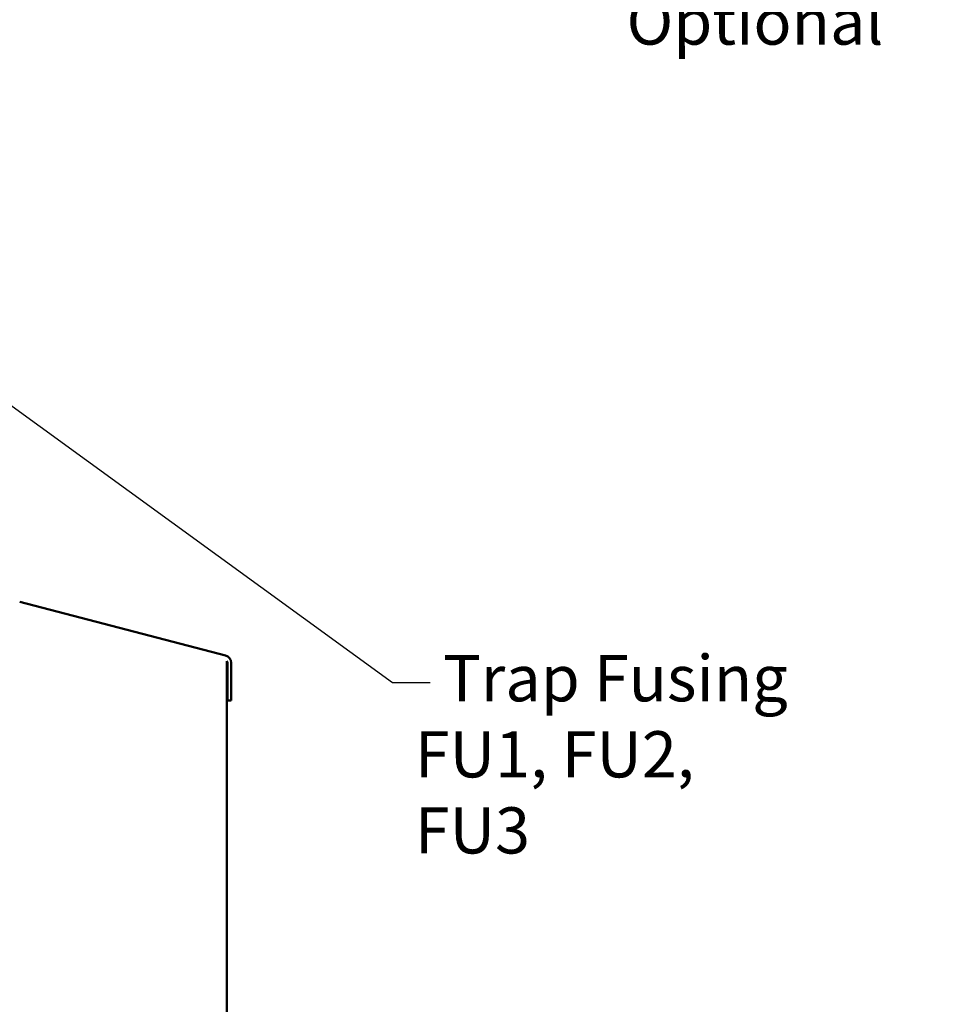
# Model space of a CAD drawing. Units: inches. Extents: x 4 to 172, y 2 to 134.
# Drawn here: x 115 to 134, y 62 to 83 of the extents above; entities that cross this region are included whole.
import ezdxf

# ---------------------------------------------------------------- set-up
doc = ezdxf.new("R2010")
doc.units = ezdxf.units.IN
doc.header["$LTSCALE"] = 8
doc.header["$MEASUREMENT"] = 0
doc.layers.add('Symbol (ANSI)', color=7, linetype='Continuous', lineweight=25)
doc.layers.add('Visible (ANSI)', color=7, linetype='Continuous', lineweight=50)
doc.styles.add('Note Text (ANSI)', font='tahoma.ttf')
doc.dimstyles.new('Default (ANSI)$7', dxfattribs={"dimscale": 8, "dimtxt": 0.12, "dimasz": 0.098425, "dimexe": 0.125, "dimexo": 0.0625, "dimgap": 0.031496, "dimtad": 0, "dimtih": 1, "dimtoh": 1, "dimrnd": 1e-08, "dimzin": 4, "dimdsep": 46, "dimtxsty": 'Note Text (ANSI)', "dimcen": 0.09, "dimdle": 0.393701, "dimclrd": 256, "dimclre": 256, "dimclrt": 256, "dimadec": 0, "dimazin": 1, "dimtfac": 1, "dimtofl": 0, "dimtmove": 0, "dimatfit": 3, "dimfxl": 1, "dimtolj": 1, "dimtzin": 4, "dimlwd": -1, "dimlwe": -1, "dimarcsym": 0})

msp = doc.modelspace()

# ---------------------------------------------------------------- linework, layer by layer
at = {"layer": 'Visible (ANSI)'}
for p, q in [((114.874, 70.817), (119.152, 69.703)), ((119.182, 69.581), (119.179, 69.585)), ((119.179, 69.585), (119.179, 69.585)), ((119.179, 69.585), (119.179, 69.585)), ((119.179, 69.585), (119.179, 69.585)), ((119.182, 69.581), (119.179, 69.585)), ((119.179, 69.585), (119.179, 60.772)), ((119.184, 69.576), (119.182, 69.581)), ((119.182, 69.581), (119.182, 69.581)), ((119.184, 69.576), (119.182, 69.581)), ((119.187, 69.571), (119.184, 69.576)), ((119.184, 69.576), (119.184, 69.576)), ((119.187, 69.571), (119.184, 69.576)), ((119.189, 69.566), (119.187, 69.571)), ((119.189, 69.566), (119.187, 69.571)), ((119.192, 69.561), (119.189, 69.566)), ((119.192, 69.561), (119.189, 69.566)), ((119.191, 68.768), (119.191, 69.552)), ((119.191, 69.552), (119.191, 69.552)), ((119.191, 69.552), (119.196, 69.552)), ((119.191, 68.768), (119.191, 69.552)), ((119.194, 69.556), (119.192, 69.561)), ((119.194, 69.556), (119.192, 69.561)), ((119.196, 69.552), (119.194, 69.556)), ((119.196, 69.552), (119.194, 69.556)), ((119.269, 69.552), (119.269, 68.768)), ((119.191, 68.768), (119.191, 68.768)), ((119.269, 68.768), (119.191, 68.768))]:
    msp.add_line(p, q, dxfattribs=at)
msp.add_arc((119.113, 69.552), 0.156, 0, 75.4, dxfattribs=at)

# ---------------------------------------------------------------- texts
at = {"layer": 'Symbol (ANSI)', "char_height": 0.96, "attachment_point": 1, "line_spacing_factor": 0.987884, "style": 'Note Text (ANSI)'}
for s, insert, width in [('\\fTahoma|b0|i0;PQConnect Board\\P\\fTahoma|b0|i0;Optional', (127.489, 86.518), 10.19514), ('\\fTahoma|b0|i0;  Trap Fusing \\P\\fTahoma|b0|i0;FU1, FU2, FU3', (123.089, 69.709), 8.44862)]:
    msp.add_mtext(s, dxfattribs=dict(at, insert=insert, width=width))

# ---------------------------------------------------------------- leaders
at = {"layer": 'Symbol (ANSI)', "annotation_type": 0, "has_hookline": 1, "hookline_direction": 0, "text_width": 0.413}
msp.add_leader([(108.93, 79.081), (122.621, 69.14), (123.409, 69.14)], dimstyle='Default (ANSI)$7', override={"dimtad": 0}, dxfattribs=at)

doc.saveas('drawing.dxf')
